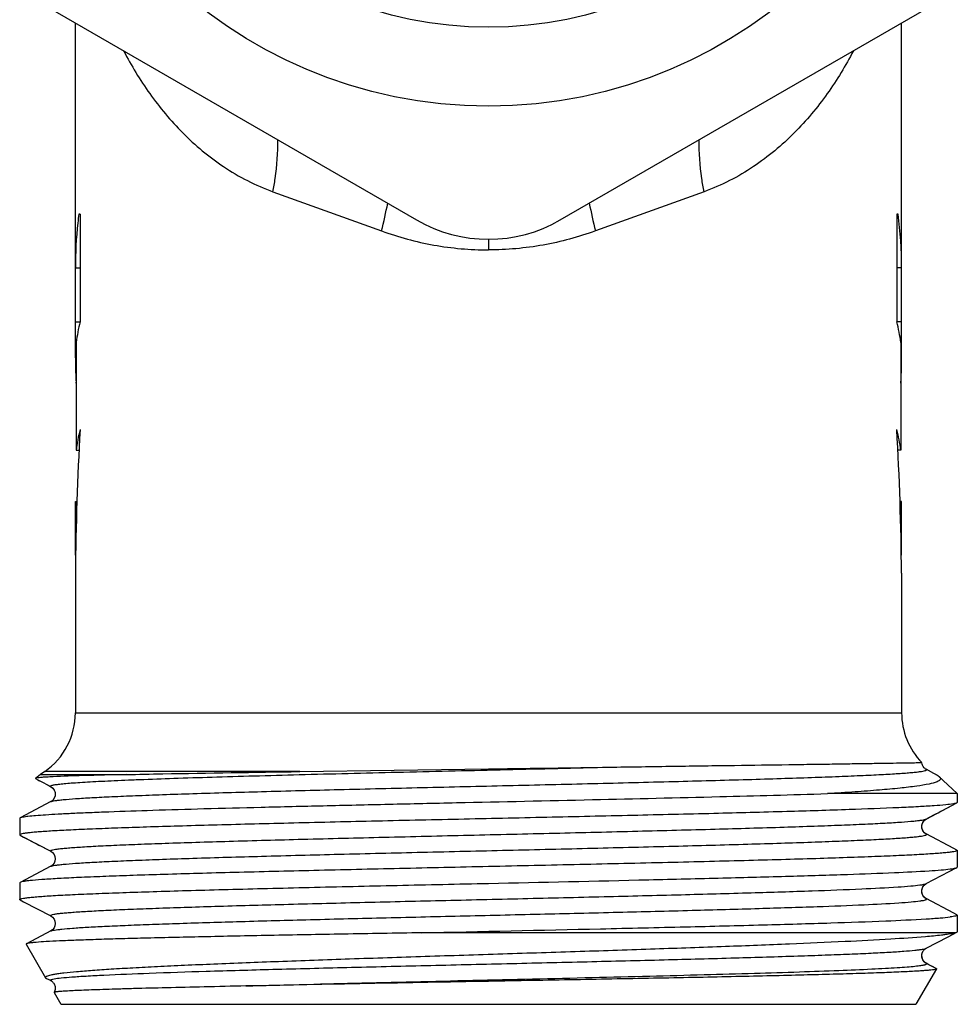
# Model space of a CAD drawing. Units: millimetres. Extents: x 0 to 420, y 0 to 297.
# Drawn here: x 29 to 55, y 106 to 134 of the extents above; entities that cross this region are included whole.
import ezdxf

# ---------------------------------------------------------------- set-up
doc = ezdxf.new("R2010")
doc.units = ezdxf.units.MM
doc.header["$LTSCALE"] = 23.1
doc.layers.get('0').update_dxf_attribs({"linetype": 'CONTINUOUS'})
doc.layers.add('A_STD', color=7, linetype='CONTINUOUS')
doc.layers.add('BEARBEITUNG', color=7, linetype='CONTINUOUS')

msp = doc.modelspace()

# ---------------------------------------------------------------- linework, layer by layer
at = {"color": 7, "linetype": 'Continuous'}
for p, q in [((29.062, 134.63), (40.062, 128.279)), ((44.062, 128.279), (55.062, 134.63)), ((30.562, 124.444), (30.562, 133.763)), ((53.562, 124.444), (53.562, 133.763)), ((36.062, 129.065), (39.086, 127.973)), ((48.063, 129.065), (45.039, 127.973)), ((30.696, 128.444), (30.661, 128.444)), ((30.696, 128.444), (30.696, 125.444)), ((53.464, 128.444), (53.428, 128.444)), ((53.428, 128.444), (53.428, 125.444)), ((42.062, 127.743), (42.062, 127.444)), ((30.562, 126.944), (30.696, 126.944)), ((53.562, 126.944), (53.428, 126.944)), ((30.562, 125.444), (30.696, 125.444)), ((53.562, 125.444), (53.428, 125.444)), ((30.562, 124.867), (30.587, 124.867)), ((30.587, 124.867), (30.587, 121.867)), ((53.562, 124.867), (53.538, 124.867)), ((53.538, 124.867), (53.538, 121.867)), ((30.584, 123.735), (30.582, 123.761)), ((53.543, 123.761), (53.541, 123.736)), ((30.587, 121.867), (30.665, 121.867)), ((53.538, 121.867), (53.459, 121.867)), ((30.565, 118.444), (30.562, 118.444)), ((30.562, 118.444), (30.562, 114.561)), ((53.562, 118.444), (53.56, 118.444)), ((53.562, 118.444), (53.562, 114.561)), ((30.562, 114.561), (53.562, 114.561)), ((36.809, 112.923), (42.062, 112.997)), ((54.124, 113.172), (54.124, 113.172)), ((54.245, 112.985), (54.245, 112.986)), ((54.459, 112.874), (54.245, 112.986)), ((29.592, 112.84), (29.449, 112.734)), ((29.449, 112.734), (29.452, 112.727)), ((29.452, 112.727), (29.515, 112.693)), ((29.515, 112.693), (29.546, 112.678)), ((29.515, 112.693), (29.683, 112.606)), ((29.546, 112.678), (29.608, 112.645)), ((29.71, 112.923), (29.592, 112.84)), ((29.592, 112.84), (31.98, 112.84)), ((36.809, 112.923), (29.71, 112.923)), ((54.513, 112.846), (54.459, 112.874)), ((54.513, 112.846), (54.524, 112.84)), ((54.59, 112.799), (55.112, 112.309)), ((29.608, 112.645), (29.684, 112.606)), ((29.683, 112.606), (29.88, 112.503)), ((29.684, 112.606), (29.746, 112.573)), ((29.746, 112.573), (29.82, 112.535)), ((29.82, 112.535), (29.88, 112.503)), ((29.88, 112.503), (29.88, 112.503)), ((55.112, 112.309), (51.497, 112.309)), ((29.88, 112.086), (29.024, 111.639)), ((29.88, 112.085), (29.88, 112.086)), ((54.245, 111.603), (55.101, 112.049)), ((54.656, 111.818), (54.718, 111.85)), ((54.718, 111.85), (54.799, 111.892)), ((54.799, 111.892), (54.859, 111.923)), ((54.859, 111.923), (54.944, 111.968)), ((54.944, 111.968), (55.101, 112.049)), ((55.112, 112.062), (55.101, 112.049)), ((29.012, 111.627), (29.024, 111.639)), ((54.245, 111.603), (54.305, 111.635)), ((54.245, 111.603), (54.245, 111.603)), ((54.305, 111.635), (54.378, 111.673)), ((54.378, 111.673), (54.441, 111.706)), ((54.441, 111.706), (54.516, 111.745)), ((54.516, 111.745), (54.579, 111.778)), ((54.579, 111.778), (54.656, 111.818)), ((29.024, 111.149), (29.123, 111.098)), ((29.123, 111.098), (29.88, 110.703)), ((29.124, 111.098), (29.18, 111.068)), ((29.18, 111.068), (29.266, 111.023)), ((29.266, 111.023), (29.326, 110.992)), ((54.245, 111.186), (54.245, 111.186)), ((54.245, 111.185), (54.245, 111.186)), ((55.019, 110.782), (54.245, 111.186)), ((29.326, 110.992), (29.407, 110.95)), ((29.407, 110.95), (29.468, 110.918)), ((29.468, 110.918), (29.546, 110.878)), ((29.546, 110.878), (29.608, 110.845)), ((29.608, 110.845), (29.684, 110.806)), ((29.684, 110.806), (29.746, 110.773)), ((29.746, 110.773), (29.82, 110.735)), ((29.82, 110.735), (29.88, 110.703)), ((55.101, 110.739), (55.019, 110.782)), ((29.88, 110.703), (29.88, 110.703)), ((29.88, 110.286), (29.024, 109.839)), ((29.88, 110.285), (29.88, 110.286)), ((54.245, 109.803), (55.101, 110.249)), ((55.101, 110.249), (55.112, 110.262)), ((29.024, 109.839), (29.012, 109.827)), ((54.233, 109.797), (54.244, 109.803)), ((54.245, 109.803), (54.245, 109.803)), ((54.245, 109.385), (54.239, 109.389)), ((54.245, 109.386), (54.245, 109.386)), ((54.245, 109.385), (54.245, 109.386)), ((55.019, 108.982), (54.245, 109.386)), ((29.024, 109.349), (29.123, 109.298)), ((29.123, 109.298), (29.88, 108.903)), ((29.88, 108.903), (29.88, 108.903)), ((55.101, 108.939), (55.019, 108.982)), ((55.101, 108.939), (55.112, 108.927)), ((29.88, 108.486), (29.2, 108.131)), ((29.88, 108.485), (29.88, 108.486)), ((55.062, 108.436), (40.198, 108.436)), ((54.245, 108.003), (54.859, 108.324)), ((54.859, 108.324), (55.101, 108.449)), ((55.062, 108.436), (55.101, 108.449)), ((54.245, 108.003), (54.245, 108.003)), ((54.245, 107.586), (54.245, 107.586)), ((54.323, 107.545), (54.245, 107.586)), ((54.459, 107.474), (54.323, 107.545)), ((54.525, 107.44), (54.323, 107.545)), ((29.735, 107.186), (29.757, 107.167)), ((29.757, 107.167), (29.819, 107.135)), ((29.819, 107.135), (29.88, 107.103)), ((29.88, 107.103), (29.88, 107.103)), ((29.971, 106.778), (29.971, 106.776))]:
    msp.add_line(p, q, dxfattribs=at)
for radius in [13, 10.8]:
    msp.add_circle((42.062, 144.444), radius, dxfattribs=at)
for centre, radius, start, end in [((24.104, 131.72), 15.443, 345.9578, 348.8912), ((60.021, 131.72), 15.443, 191.1088, 194.0422), ((42.062, 131.743), 4, 240, 300), ((42.062, 124.444), 11.5, 180, 182.6786), ((42.062, 124.444), 11.5, 357.3214, 360), ((38.566, 124.281), 8, 182.6786, 183.9945), ((45.559, 124.281), 8, 356.0917, 357.3214), ((56.78, 123.554), 3.244, 176.798, 178.1047), ((28.562, 114.561), 2, 305, 360), ((55.562, 114.561), 2, 180, 223.9915), ((54.581, 113.653), 0.747, 242.6753, 243.2111), ((30.683, 97.413), 15.384, 92.7574, 93.4659), ((29.708, 112.4), 0.358, 300.4426, 301.7015), ((54.567, 111.83), 0.72, 242.8933, 243.4068), ((54.276, 107.654), 0.0758, 241.7445, 246.092), ((82, -2155.629), 2263.065, 91.011186, 91.182115)]:
    msp.add_arc(centre, radius, start, end, dxfattribs=at)
for centre, major_axis, ratio, start_param, end_param in [((42.062, 126.944), (0, 11.5), 1, 1.439989, 1.461764), ((42.062, 126.944), (0, 11.5), 1, 4.712389, 4.843196), ((42.062, 126.944), (11.5, 0), 1, 3.03256, 3.141593), ((42.062, 124.434), (11.5, 0), 0.57735, 2.988825, 3.076329), ((42.062, 124.434), (11.5, 0), 0.57735, 0.065264, 0.152767), ((42.062, 117.778), (0, 30.667), 0.375, 7.701214, 7.832241), ((42.062, 121.434), (11.5, 0), 0.57735, 2.988825, 3.076329), ((42.062, 117.778), (0, 30.667), 0.375, 4.73413, 4.865156), ((42.062, 121.434), (11.5, 0), 0.57735, 0.065264, 0.152767)]:
    msp.add_ellipse(centre, major_axis=major_axis, ratio=ratio, start_param=start_param, end_param=end_param, dxfattribs=at)
for points, knots in [([(31.905, 132.988), (32.119, 132.575), (32.609, 131.767), (33.53, 130.663), (34.673, 129.706), (35.578, 129.24), (36.062, 129.065)], [0, 0, 0, 0, 0.239007, 0.483353, 0.735714, 1, 1, 1, 1]), ([(52.22, 132.988), (52.006, 132.575), (51.516, 131.767), (50.595, 130.663), (49.452, 129.706), (48.547, 129.24), (48.063, 129.065)], [0, 0, 0, 0, 0.239007, 0.483353, 0.735714, 1, 1, 1, 1]), ([(36.062, 129.065), (36.085, 129.188), (36.167, 129.666), (36.201, 130.153), (36.195, 130.513)], [0, 0, 0, 0, 0.257771, 1, 1, 1, 1]), ([(48.063, 129.065), (48.039, 129.188), (47.958, 129.666), (47.923, 130.153), (47.93, 130.513)], [0, 0, 0, 0, 0.257771, 1, 1, 1, 1]), ([(39.086, 127.973), (39.558, 127.802), (40.539, 127.535), (41.553, 127.446), (42.062, 127.446)], [0, 0, 0, 0, 0.496004, 1, 1, 1, 1]), ([(45.039, 127.973), (44.567, 127.802), (43.586, 127.535), (42.572, 127.446), (42.062, 127.446)], [0, 0, 0, 0, 0.496004, 1, 1, 1, 1]), ([(29.88, 112.503), (29.876, 112.505), (29.868, 112.509), (29.868, 112.523), (29.883, 112.531), (29.904, 112.539), (29.936, 112.547), (29.999, 112.559), (30.105, 112.574), (30.264, 112.59), (30.463, 112.607), (30.704, 112.623), (30.984, 112.64), (31.302, 112.657), (31.659, 112.674), (32.052, 112.691), (32.644, 112.714), (33.465, 112.743), (34.536, 112.776), (35.713, 112.81), (37.445, 112.856), (39.739, 112.912), (42.557, 112.978), (44.462, 113.023), (45.409, 113.046)], [0, 0, 0, 0, 0.000882, 0.001427, 0.002293, 0.003757, 0.005869, 0.008646, 0.016209, 0.026441, 0.039312, 0.054788, 0.072814, 0.093326, 0.116258, 0.141529, 0.169047, 0.230448, 0.299599, 0.375541, 0.457207, 0.633093, 0.817438, 1, 1, 1, 1]), ([(29.88, 112.086), (29.893, 112.092), (29.931, 112.103), (30.002, 112.116), (30.102, 112.129), (30.292, 112.15), (30.601, 112.174), (31.052, 112.201), (31.61, 112.228), (32.268, 112.256), (33.021, 112.284), (34.191, 112.323), (35.828, 112.37), (37.956, 112.425), (40.242, 112.48), (42.597, 112.535), (44.932, 112.59), (47.157, 112.645), (48.903, 112.692), (50.181, 112.731), (51.028, 112.759), (51.789, 112.787), (52.366, 112.811), (52.779, 112.83), (53.051, 112.844), (53.296, 112.858), (53.514, 112.872), (53.704, 112.886), (53.867, 112.9), (54.001, 112.913), (54.106, 112.927), (54.182, 112.94), (54.229, 112.952), (54.25, 112.962), (54.258, 112.97), (54.255, 112.98), (54.249, 112.983), (54.245, 112.985)], [0, 0, 0, 0, 0.001798, 0.004754, 0.008885, 0.014187, 0.028257, 0.046849, 0.069783, 0.096845, 0.127773, 0.162275, 0.240632, 0.328914, 0.423732, 0.521449, 0.618314, 0.710611, 0.794797, 0.832824, 0.867644, 0.898923, 0.92636, 0.938555, 0.949693, 0.95975, 0.968702, 0.976526, 0.983204, 0.988724, 0.993077, 0.996255, 0.998269, 0.998859, 0.999218, 0.999518, 1, 1, 1, 1]), ([(42.062, 112.997), (42.345, 113.001), (43.461, 113.017), (44.576, 113.033), (45.409, 113.046)], [0, 0, 0, 0, 0.25342, 1, 1, 1, 1]), ([(45.409, 113.046), (46.016, 113.055), (47.184, 113.072), (48.854, 113.096), (50.141, 113.114), (51.072, 113.127), (51.685, 113.136), (52.235, 113.144), (52.719, 113.152), (53.134, 113.158), (53.435, 113.163), (53.64, 113.167), (53.765, 113.169), (53.872, 113.17), (53.959, 113.172), (54.027, 113.173), (54.072, 113.173), (54.098, 113.173), (54.111, 113.173), (54.119, 113.172), (54.123, 113.173), (54.124, 113.172)], [0, 0, 0, 0, 0.208858, 0.402104, 0.574817, 0.65206, 0.722552, 0.785838, 0.841511, 0.889218, 0.928658, 0.945202, 0.959593, 0.971814, 0.981848, 0.989684, 0.995319, 0.997311, 0.998753, 0.999648, 1, 1, 1, 1]), ([(54.245, 112.985), (54.223, 112.997), (54.162, 113.045), (54.131, 113.121), (54.124, 113.171)], [0, 0, 0, 0, 0.331645, 1, 1, 1, 1]), ([(29.753, 112.769), (29.715, 112.767), (29.648, 112.762), (29.561, 112.755), (29.5, 112.747), (29.468, 112.742), (29.457, 112.738)], [0, 0, 0, 0, 0.379816, 0.673279, 0.879904, 1, 1, 1, 1]), ([(31.98, 112.84), (31.578, 112.831), (30.899, 112.815), (30.22, 112.793), (29.942, 112.779)], [0, 0, 0, 0, 0.591464, 1, 1, 1, 1]), ([(31.98, 112.84), (32.318, 112.848), (33.928, 112.88), (35.538, 112.904), (36.809, 112.923)], [0, 0, 0, 0, 0.210422, 1, 1, 1, 1]), ([(54.59, 112.799), (54.6, 112.792), (54.616, 112.779), (54.635, 112.757), (54.644, 112.735), (54.642, 112.704), (54.607, 112.668), (54.503, 112.617), (54.289, 112.565), (53.945, 112.509), (53.483, 112.455), (52.912, 112.404), (52.238, 112.354), (51.755, 112.324), (51.497, 112.309)], [0, 0, 0, 0, 0.010793, 0.019202, 0.025897, 0.031897, 0.046195, 0.067947, 0.138118, 0.244407, 0.385575, 0.559906, 0.765445, 1, 1, 1, 1]), ([(54.524, 112.84), (54.53, 112.837), (54.553, 112.824), (54.575, 112.81), (54.59, 112.799)], [0, 0, 0, 0, 0.284372, 1, 1, 1, 1]), ([(29.88, 112.503), (29.903, 112.491), (29.944, 112.458), (29.987, 112.386), (30.01, 112.298), (29.99, 112.209), (29.948, 112.134), (29.904, 112.098), (29.88, 112.085)], [0, 0, 0, 0, 0.152286, 0.306582, 0.491973, 0.678136, 0.833386, 1, 1, 1, 1]), ([(29.882, 112.502), (29.902, 112.491), (29.94, 112.463), (29.979, 112.4), (30.005, 112.326), (30.001, 112.24), (29.965, 112.159), (29.924, 112.112), (29.896, 112.095)], [0, 0, 0, 0, 0.145899, 0.283044, 0.45438, 0.630475, 0.796857, 1, 1, 1, 1]), ([(29.024, 111.639), (29.033, 111.644), (29.058, 111.652), (29.131, 111.668), (29.265, 111.685), (29.477, 111.705), (29.756, 111.725), (30.101, 111.746), (30.509, 111.766), (30.979, 111.787), (31.721, 111.816), (32.782, 111.852), (34.196, 111.893), (35.778, 111.934), (37.494, 111.975), (39.308, 112.017), (41.807, 112.072), (44.878, 112.139), (48.32, 112.219), (50.499, 112.277), (51.497, 112.309)], [0, 0, 0, 0, 0.00136, 0.003461, 0.009932, 0.019417, 0.031879, 0.047259, 0.065471, 0.086426, 0.110009, 0.16455, 0.227935, 0.298818, 0.375693, 0.456921, 0.540776, 0.709208, 0.866723, 1, 1, 1, 1]), ([(55.006, 112.025), (54.935, 112.013), (54.755, 111.993), (54.43, 111.967), (53.994, 111.941), (53.207, 111.903), (51.986, 111.857), (50.268, 111.805), (48.26, 111.752), (46.032, 111.7), (43.664, 111.647), (41.24, 111.594), (38.844, 111.541), (36.905, 111.496), (35.431, 111.459), (34.408, 111.432), (33.452, 111.405), (32.573, 111.379), (31.778, 111.352), (31.074, 111.325), (30.467, 111.299), (30.025, 111.276), (29.724, 111.257), (29.539, 111.244), (29.382, 111.23), (29.252, 111.217), (29.152, 111.204), (29.078, 111.191), (29.037, 111.181), (29.012, 111.168), (29.012, 111.162)], [0, 0, 0, 0, 0.008276, 0.020867, 0.037672, 0.05855, 0.111749, 0.178593, 0.256722, 0.343375, 0.435488, 0.529805, 0.622989, 0.711748, 0.753477, 0.792941, 0.829791, 0.863699, 0.894368, 0.921523, 0.94493, 0.964376, 0.972562, 0.979698, 0.985768, 0.990762, 0.994673, 0.997495, 0.99924, 1, 1, 1, 1]), ([(55.101, 112.049), (55.09, 112.044), (55.058, 112.035), (55.026, 112.028), (55.006, 112.025)], [0, 0, 0, 0, 0.382597, 1, 1, 1, 1]), ([(29.88, 110.703), (29.877, 110.705), (29.871, 110.708), (29.866, 110.718), (29.874, 110.726), (29.895, 110.737), (29.941, 110.749), (30.017, 110.762), (30.122, 110.775), (30.256, 110.789), (30.418, 110.803), (30.608, 110.817), (30.825, 110.831), (31.07, 110.845), (31.341, 110.859), (31.754, 110.878), (32.33, 110.902), (33.091, 110.93), (33.938, 110.958), (35.216, 110.996), (36.962, 111.043), (39.187, 111.098), (41.522, 111.154), (43.878, 111.209), (46.165, 111.264), (48.294, 111.319), (49.932, 111.366), (51.102, 111.405), (51.855, 111.433), (52.514, 111.46), (53.072, 111.488), (53.524, 111.515), (53.832, 111.539), (54.023, 111.559), (54.123, 111.573), (54.194, 111.586), (54.232, 111.597), (54.245, 111.603)], [0, 0, 0, 0, 0.00049, 0.000793, 0.001146, 0.001727, 0.00372, 0.006879, 0.011213, 0.016715, 0.023376, 0.031185, 0.040121, 0.050163, 0.061288, 0.073471, 0.100887, 0.132148, 0.166954, 0.204972, 0.289151, 0.381455, 0.478339, 0.576084, 0.670936, 0.759253, 0.837646, 0.872164, 0.903107, 0.930183, 0.953128, 0.971729, 0.985806, 0.991111, 0.995243, 0.998201, 1, 1, 1, 1]), ([(54.245, 111.185), (54.173, 111.223), (54.072, 111.396), (54.174, 111.565), (54.244, 111.603)], [0, 0, 0, 0, 0.506137, 1, 1, 1, 1]), ([(54.239, 111.189), (54.215, 111.201), (54.178, 111.237), (54.137, 111.304), (54.118, 111.384), (54.131, 111.465), (54.167, 111.542), (54.208, 111.581), (54.234, 111.598)], [0, 0, 0, 0, 0.159897, 0.31136, 0.482479, 0.657622, 0.810808, 1, 1, 1, 1]), ([(54.234, 111.598), (54.235, 111.599), (54.239, 111.601), (54.243, 111.603), (54.245, 111.604)], [0, 0, 0, 0, 0.299223, 1, 1, 1, 1]), ([(29.012, 111.162), (29.012, 111.16), (29.014, 111.155), (29.02, 111.152), (29.024, 111.149)], [0, 0, 0, 0, 0.180091, 1, 1, 1, 1]), ([(29.88, 110.286), (29.893, 110.292), (29.931, 110.303), (30.002, 110.316), (30.102, 110.329), (30.292, 110.35), (30.601, 110.374), (31.052, 110.401), (31.61, 110.428), (32.268, 110.456), (33.021, 110.484), (34.191, 110.523), (35.828, 110.57), (37.956, 110.625), (40.242, 110.68), (42.597, 110.735), (44.932, 110.79), (47.157, 110.845), (48.903, 110.892), (50.181, 110.931), (51.028, 110.959), (51.789, 110.987), (52.366, 111.011), (52.779, 111.03), (53.051, 111.044), (53.296, 111.058), (53.514, 111.072), (53.704, 111.086), (53.867, 111.1), (54.001, 111.113), (54.106, 111.127), (54.182, 111.14), (54.229, 111.152), (54.25, 111.162), (54.258, 111.17), (54.255, 111.18), (54.249, 111.183), (54.245, 111.185)], [0, 0, 0, 0, 0.001798, 0.004755, 0.008886, 0.014187, 0.028258, 0.046849, 0.069783, 0.096845, 0.127773, 0.162274, 0.240632, 0.328913, 0.423731, 0.521448, 0.618314, 0.71061, 0.794797, 0.832823, 0.867645, 0.898922, 0.926361, 0.938555, 0.949693, 0.95975, 0.968702, 0.976526, 0.983205, 0.988726, 0.993079, 0.996256, 0.998269, 0.998859, 0.999219, 0.999519, 1, 1, 1, 1]), ([(55.101, 110.739), (55.103, 110.739), (55.107, 110.736), (55.112, 110.731), (55.112, 110.727)], [0, 0, 0, 0, 0.345803, 1, 1, 1, 1]), ([(29.881, 110.703), (29.951, 110.665), (30.053, 110.496), (29.952, 110.323), (29.88, 110.285)], [0, 0, 0, 0, 0.493863, 1, 1, 1, 1]), ([(55.112, 110.727), (55.112, 110.72), (55.085, 110.707), (55.042, 110.697), (54.96, 110.683), (54.852, 110.67), (54.711, 110.656), (54.541, 110.642), (54.34, 110.628), (54.013, 110.608), (53.535, 110.584), (52.878, 110.557), (52.118, 110.529), (51.261, 110.501), (50.315, 110.473), (49.289, 110.445), (48.194, 110.417), (46.626, 110.379), (44.576, 110.333), (42.911, 110.296), (42.062, 110.277)], [0, 0, 0, 0, 0.001613, 0.005375, 0.011473, 0.019922, 0.030714, 0.043831, 0.059248, 0.076923, 0.118882, 0.169319, 0.227742, 0.293597, 0.366246, 0.444995, 0.529089, 0.617712, 0.80511, 1, 1, 1, 1]), ([(42.062, 110.277), (41.236, 110.259), (39.614, 110.224), (37.255, 110.17), (35.384, 110.124), (33.996, 110.087), (33.059, 110.06), (32.204, 110.033), (31.439, 110.006), (30.771, 109.979), (30.206, 109.952), (29.749, 109.925), (29.437, 109.902), (29.246, 109.882), (29.145, 109.869), (29.075, 109.856), (29.037, 109.846), (29.024, 109.839)], [0, 0, 0, 0, 0.189965, 0.373013, 0.542494, 0.620192, 0.692239, 0.757974, 0.816805, 0.868193, 0.911673, 0.946852, 0.973418, 0.983399, 0.991155, 0.99668, 1, 1, 1, 1]), ([(42.062, 109.812), (43.55, 109.844), (45.725, 109.892), (48.521, 109.959), (50.366, 110.008), (51.958, 110.056), (53.25, 110.105), (54.12, 110.146), (54.636, 110.183), (54.832, 110.201), (54.914, 110.212)], [0, 0, 0, 0, 0.34718, 0.507548, 0.652502, 0.777645, 0.879185, 0.954048, 0.980744, 1, 1, 1, 1]), ([(54.914, 110.212), (54.955, 110.217), (55.017, 110.226), (55.081, 110.239), (55.101, 110.249)], [0, 0, 0, 0, 0.645241, 1, 1, 1, 1]), ([(29.012, 109.362), (29.012, 109.369), (29.04, 109.381), (29.083, 109.392), (29.165, 109.406), (29.273, 109.419), (29.414, 109.433), (29.584, 109.447), (29.785, 109.461), (30.111, 109.481), (30.59, 109.505), (31.247, 109.532), (32.007, 109.56), (32.864, 109.588), (33.81, 109.616), (34.836, 109.644), (35.93, 109.672), (37.499, 109.71), (39.549, 109.756), (41.214, 109.793), (42.062, 109.812)], [0, 0, 0, 0, 0.001613, 0.005375, 0.011473, 0.019923, 0.030715, 0.043832, 0.059248, 0.076923, 0.11888, 0.169316, 0.227739, 0.293594, 0.366244, 0.444995, 0.529091, 0.617715, 0.80511, 1, 1, 1, 1]), ([(29.88, 108.903), (29.875, 108.906), (29.861, 108.918), (29.893, 108.937), (29.931, 108.945), (30.003, 108.96), (30.097, 108.972), (30.219, 108.986), (30.367, 108.999), (30.541, 109.012), (30.741, 109.026), (30.965, 109.039), (31.214, 109.052), (31.594, 109.071), (32.125, 109.094), (32.827, 109.121), (33.612, 109.147), (34.8, 109.184), (36.432, 109.23), (38.525, 109.282), (40.744, 109.335), (43.009, 109.388), (45.24, 109.441), (47.359, 109.494), (49.291, 109.547), (50.968, 109.599), (52.33, 109.651), (53.246, 109.696), (53.785, 109.735), (53.988, 109.755), (54.072, 109.766)], [0, 0, 0, 0, 0.000749, 0.001575, 0.003385, 0.00627, 0.010244, 0.015303, 0.021437, 0.028636, 0.036887, 0.04617, 0.056464, 0.067748, 0.093189, 0.122262, 0.154716, 0.190261, 0.26935, 0.356737, 0.449337, 0.543881, 0.637031, 0.725497, 0.806156, 0.876162, 0.933046, 0.974808, 0.989544, 1, 1, 1, 1]), ([(54.072, 109.766), (54.109, 109.771), (54.167, 109.781), (54.226, 109.793), (54.245, 109.803)], [0, 0, 0, 0, 0.639421, 1, 1, 1, 1]), ([(54.239, 109.389), (54.171, 109.429), (54.074, 109.594), (54.171, 109.761), (54.239, 109.8)], [0, 0, 0, 0, 0.5003, 1, 1, 1, 1]), ([(54.156, 109.473), (54.138, 109.505), (54.121, 109.56), (54.123, 109.635), (54.15, 109.716), (54.193, 109.773), (54.233, 109.797)], [0, 0, 0, 0, 0.300812, 0.459167, 0.613628, 1, 1, 1, 1]), ([(54.072, 109.323), (54.104, 109.327), (54.157, 109.335), (54.218, 109.348), (54.246, 109.36), (54.258, 109.368), (54.256, 109.38), (54.249, 109.383), (54.245, 109.385)], [0, 0, 0, 0, 0.463346, 0.761446, 0.850303, 0.903418, 0.940365, 1, 1, 1, 1]), ([(54.178, 109.441), (54.176, 109.443), (54.168, 109.454), (54.161, 109.465), (54.156, 109.473)], [0, 0, 0, 0, 0.233161, 1, 1, 1, 1]), ([(54.245, 109.385), (54.241, 109.387), (54.216, 109.402), (54.194, 109.421), (54.178, 109.441)], [0, 0, 0, 0, 0.143365, 1, 1, 1, 1]), ([(29.024, 109.349), (29.022, 109.35), (29.018, 109.353), (29.012, 109.358), (29.012, 109.362)], [0, 0, 0, 0, 0.345817, 1, 1, 1, 1]), ([(29.88, 108.486), (29.892, 108.492), (29.926, 108.501), (29.989, 108.514), (30.078, 108.526), (30.245, 108.545), (30.515, 108.568), (30.911, 108.593), (31.4, 108.619), (31.978, 108.644), (32.639, 108.67), (33.673, 108.706), (35.128, 108.75), (37.036, 108.802), (39.11, 108.853), (41.283, 108.904), (43.481, 108.956), (45.632, 109.007), (47.665, 109.059), (49.511, 109.11), (51.11, 109.16), (52.408, 109.211), (53.28, 109.254), (53.796, 109.293), (53.991, 109.312), (54.072, 109.323)], [0, 0, 0, 0, 0.001651, 0.004311, 0.007997, 0.012708, 0.025165, 0.041599, 0.061871, 0.085821, 0.113246, 0.143921, 0.213975, 0.293656, 0.380317, 0.471078, 0.562922, 0.652796, 0.737713, 0.814851, 0.881648, 0.935885, 0.975769, 0.989903, 1, 1, 1, 1]), ([(29.88, 108.903), (29.951, 108.866), (30.053, 108.696), (29.952, 108.523), (29.88, 108.486)], [0, 0, 0, 0, 0.498736, 1, 1, 1, 1]), ([(40.198, 108.436), (41.86, 108.473), (44.31, 108.526), (47.482, 108.599), (49.619, 108.653), (51.477, 108.706), (52.987, 108.759), (54.002, 108.805), (54.599, 108.845), (54.822, 108.866), (54.914, 108.877)], [0, 0, 0, 0, 0.338706, 0.499435, 0.646404, 0.774196, 0.878099, 0.954289, 0.981085, 1, 1, 1, 1]), ([(55.112, 108.927), (55.112, 108.922), (55.092, 108.91), (55.056, 108.9), (54.992, 108.888), (54.943, 108.881), (54.914, 108.877)], [0, 0, 0, 0, 0.085084, 0.274505, 0.578977, 1, 1, 1, 1]), ([(40.198, 108.436), (39.472, 108.424), (38.062, 108.4), (36.028, 108.362), (34.438, 108.33), (33.271, 108.304), (32.492, 108.285), (31.785, 108.266), (31.155, 108.247), (30.608, 108.229), (30.148, 108.21), (29.777, 108.191), (29.526, 108.175), (29.373, 108.161), (29.294, 108.152), (29.239, 108.143), (29.21, 108.136), (29.2, 108.131)], [0, 0, 0, 0, 0.197864, 0.384537, 0.554465, 0.631537, 0.702565, 0.767008, 0.824386, 0.874253, 0.916239, 0.950015, 0.975335, 0.984762, 0.992011, 0.997082, 1, 1, 1, 1]), ([(54.223, 108.326), (53.903, 108.298), (53.158, 108.248), (51.898, 108.182), (50.365, 108.115), (48.602, 108.047), (46.659, 107.979), (44.591, 107.91), (42.457, 107.842), (40.318, 107.773), (38.237, 107.704), (36.276, 107.634), (34.743, 107.575), (33.62, 107.527), (32.87, 107.491), (32.191, 107.456), (31.587, 107.421), (31.063, 107.386), (30.623, 107.351), (30.311, 107.32), (30.107, 107.295), (29.987, 107.277), (29.891, 107.26), (29.817, 107.243), (29.768, 107.226), (29.742, 107.212), (29.736, 107.204)], [0, 0, 0, 0, 0.039318, 0.091252, 0.154391, 0.226991, 0.307019, 0.392209, 0.480124, 0.568226, 0.653946, 0.734762, 0.808273, 0.841591, 0.872274, 0.900089, 0.924824, 0.946287, 0.964317, 0.978772, 0.984627, 0.989554, 0.993544, 0.996598, 0.998731, 1, 1, 1, 1]), ([(54.786, 108.385), (54.747, 108.379), (54.56, 108.356), (54.372, 108.338), (54.223, 108.326)], [0, 0, 0, 0, 0.20715, 1, 1, 1, 1]), ([(55.062, 108.436), (55.025, 108.425), (54.933, 108.406), (54.841, 108.392), (54.786, 108.385)], [0, 0, 0, 0, 0.410831, 1, 1, 1, 1]), ([(29.2, 108.131), (29.199, 108.131), (29.196, 108.129), (29.193, 108.124), (29.194, 108.122)], [0, 0, 0, 0, 0.372774, 1, 1, 1, 1]), ([(29.968, 107.153), (30.033, 107.165), (30.198, 107.184), (30.496, 107.21), (30.893, 107.235), (31.611, 107.273), (32.724, 107.318), (34.291, 107.37), (36.124, 107.421), (38.161, 107.473), (40.332, 107.526), (42.563, 107.578), (44.776, 107.63), (46.896, 107.682), (48.85, 107.734), (50.344, 107.779), (51.406, 107.816), (52.087, 107.842), (52.681, 107.868), (53.184, 107.894), (53.592, 107.92), (53.87, 107.943), (54.042, 107.962), (54.133, 107.975), (54.198, 107.987), (54.232, 107.997), (54.245, 108.003)], [0, 0, 0, 0, 0.008151, 0.02049, 0.036919, 0.057308, 0.109228, 0.174483, 0.250836, 0.33567, 0.426077, 0.518956, 0.61112, 0.699409, 0.780794, 0.852484, 0.883912, 0.912024, 0.936584, 0.957377, 0.974232, 0.987005, 0.99183, 0.995603, 0.998321, 1, 1, 1, 1]), ([(54.24, 107.587), (54.167, 107.627), (54.106, 107.757), (54.139, 107.894), (54.185, 107.959), (54.223, 107.994), (54.245, 108.003)], [0, 0, 0, 0, 0.512823, 0.695718, 0.851181, 1, 1, 1, 1]), ([(54.244, 107.586), (54.236, 107.59), (54.213, 107.603), (54.175, 107.64), (54.136, 107.705), (54.115, 107.795), (54.138, 107.883), (54.178, 107.957), (54.221, 107.991), (54.244, 108.003)], [0, 0, 0, 0, 0.05488, 0.154907, 0.314293, 0.500073, 0.686919, 0.841814, 1, 1, 1, 1]), ([(35.312, 106.955), (36.317, 106.983), (38.42, 107.037), (41.634, 107.113), (44.374, 107.177), (46.521, 107.23), (48.025, 107.269), (49.416, 107.307), (50.668, 107.346), (51.757, 107.385), (52.553, 107.418), (53.093, 107.446), (53.422, 107.465), (53.696, 107.485), (53.891, 107.502), (54.018, 107.516), (54.093, 107.525), (54.154, 107.535), (54.2, 107.544), (54.229, 107.553), (54.246, 107.56), (54.253, 107.565), (54.257, 107.57), (54.256, 107.58), (54.249, 107.583), (54.245, 107.586)], [0, 0, 0, 0, 0.158853, 0.332502, 0.507903, 0.592111, 0.671851, 0.745614, 0.81201, 0.869785, 0.917846, 0.937946, 0.955294, 0.969813, 0.981434, 0.986143, 0.990112, 0.993339, 0.995825, 0.997576, 0.998186, 0.998631, 0.998942, 0.999202, 1, 1, 1, 1]), ([(54.531, 107.43), (54.53, 107.427), (54.523, 107.423), (54.499, 107.415), (54.45, 107.406), (54.37, 107.396), (54.261, 107.386), (54.123, 107.375), (53.956, 107.365), (53.761, 107.354), (53.446, 107.339), (52.985, 107.32), (52.356, 107.299), (51.628, 107.278), (50.809, 107.257), (49.906, 107.235), (48.929, 107.214), (47.887, 107.192), (46.396, 107.163), (44.448, 107.127), (42.868, 107.098), (42.062, 107.084)], [0, 0, 0, 0, 0.000693, 0.001907, 0.006043, 0.012507, 0.021298, 0.032402, 0.045801, 0.061467, 0.07936, 0.121662, 0.172323, 0.23086, 0.296723, 0.369285, 0.447855, 0.531683, 0.619957, 0.806406, 1, 1, 1, 1]), ([(54.525, 107.44), (54.526, 107.439), (54.53, 107.437), (54.533, 107.432), (54.531, 107.43)], [0, 0, 0, 0, 0.372376, 1, 1, 1, 1]), ([(29.868, 107.117), (29.868, 107.121), (29.878, 107.129), (29.887, 107.133), (29.894, 107.135)], [0, 0, 0, 0, 0.350878, 1, 1, 1, 1]), ([(29.88, 107.103), (29.878, 107.104), (29.873, 107.107), (29.868, 107.113), (29.868, 107.117)], [0, 0, 0, 0, 0.350278, 1, 1, 1, 1]), ([(29.88, 107.103), (29.881, 107.103), (29.887, 107.1), (29.892, 107.097), (29.896, 107.094)], [0, 0, 0, 0, 0.197186, 1, 1, 1, 1]), ([(29.894, 107.135), (29.898, 107.137), (29.923, 107.144), (29.948, 107.149), (29.968, 107.153)], [0, 0, 0, 0, 0.192991, 1, 1, 1, 1]), ([(29.896, 107.094), (29.91, 107.085), (29.945, 107.057), (29.969, 107.017), (29.98, 106.991)], [0, 0, 0, 0, 0.37788, 1, 1, 1, 1]), ([(29.98, 106.991), (29.995, 106.957), (30.013, 106.883), (29.988, 106.81), (29.97, 106.778)], [0, 0, 0, 0, 0.504154, 1, 1, 1, 1]), ([(35.312, 106.955), (34.924, 106.946), (34.185, 106.93), (33.14, 106.905), (32.35, 106.885), (31.787, 106.869), (31.421, 106.857), (31.094, 106.847), (30.807, 106.836), (30.562, 106.826), (30.36, 106.816), (30.218, 106.807), (30.126, 106.801), (30.073, 106.796), (30.032, 106.791), (30.001, 106.787), (29.983, 106.783), (29.973, 106.78), (29.971, 106.778)], [0, 0, 0, 0, 0.218207, 0.414637, 0.586235, 0.661964, 0.730596, 0.791875, 0.845578, 0.891509, 0.9295, 0.959415, 0.971309, 0.981148, 0.988926, 0.994642, 0.998308, 1, 1, 1, 1])]:
    msp.add_open_spline(points, degree=3, knots=knots, dxfattribs=at)
for points in [[(29.457, 112.738), (29.454, 112.737), (29.451, 112.736), (29.449, 112.734)], [(55.101, 108.449), (55.103, 108.451), (55.105, 108.452), (55.107, 108.454)], [(55.107, 108.454), (55.11, 108.456), (55.112, 108.458), (55.112, 108.462)], [(29.736, 107.204), (29.732, 107.199), (29.731, 107.191), (29.735, 107.186)]]:
    msp.add_open_spline(points, degree=3, dxfattribs=at)
at = {"layer": 'A_STD', "color": 7, "linetype": 'Continuous'}
for p, q in [((30.562, 120.444), (30.606, 120.444)), ((30.562, 118.944), (30.562, 120.444)), ((53.562, 120.444), (53.519, 120.444)), ((53.562, 118.944), (53.562, 120.444))]:
    msp.add_line(p, q, dxfattribs=at)
for start_param, end_param in [(-3.141593, -3.078283), (-0.06331, 0)]:
    msp.add_ellipse((42.062, 120.444), major_axis=(11.5, 0), ratio=1, start_param=start_param, end_param=end_param, dxfattribs=at)
at = {"layer": 'BEARBEITUNG', "color": 7, "linetype": 'Continuous'}
for p, q in [((55.112, 112.309), (55.112, 112.062)), ((29.012, 111.627), (29.012, 111.162)), ((55.112, 110.727), (55.112, 110.262)), ((29.012, 109.827), (29.012, 109.362)), ((55.112, 108.927), (55.112, 108.462)), ((29.194, 108.122), (29.735, 107.186)), ((54.531, 107.43), (53.962, 106.444)), ((29.971, 106.776), (30.162, 106.444)), ((30.163, 106.444), (53.962, 106.444))]:
    msp.add_line(p, q, dxfattribs=at)

doc.saveas('drawing.dxf')
